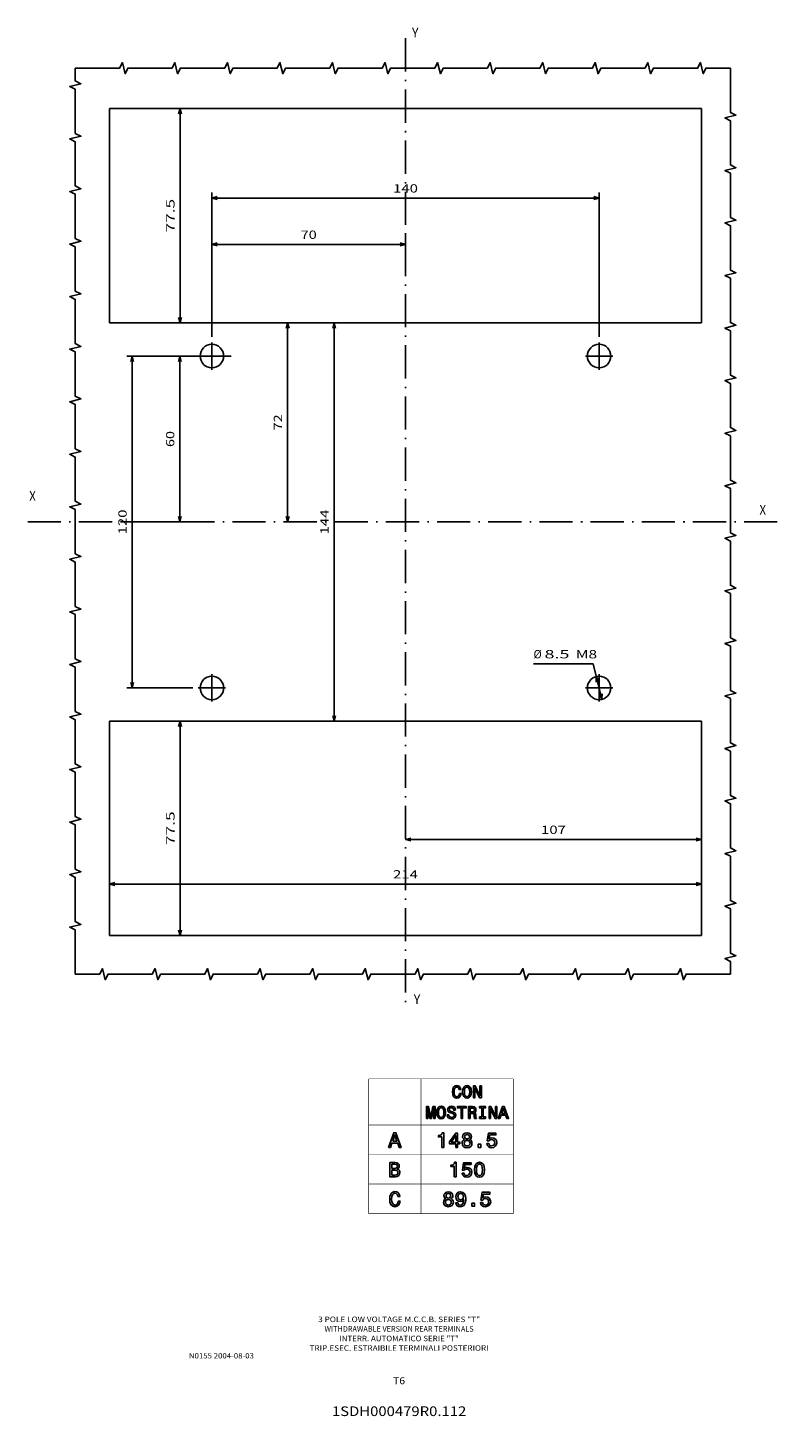
# Model space of a CAD drawing. Extents: x -324 to 1067, y 284 to 891.
# Drawn here: x 432 to 705, y 355 to 857 of the extents above; entities that cross this region are included whole.
import ezdxf
from ezdxf.enums import TextEntityAlignment as Align

# ---------------------------------------------------------------- set-up
doc = ezdxf.new("R2010")
doc.units = 0
doc.linetypes.add('DASHDOT', pattern=[18.5, 12, -3, 0.5, -3])
doc.layers.get('0').update_dxf_attribs({"linetype": 'CONTINUOUS'})
doc.styles.get("Standard").update_dxf_attribs({"font": 'isocp.shx'})

# ---------------------------------------------------------------- blocks, each defined once
blk = doc.blocks.new('BLOCK0')
at = {"color": 7, "width": 1.147111}
blk.add_text('N0155 2004-08-03', height=1.9, dxfattribs=at).set_placement((490, 376.004822), (513.52002, 376.004822), align=Align.FIT)
blk = doc.blocks.new('BLOCK1')
at = {"color": 7, "width": 1.307664}
blk.add_text('1SDH000479R0.112', height=3.5, dxfattribs=at).set_placement((541.711792, 355.166779), (590.288147, 355.166779), align=Align.FIT)
blk = doc.blocks.new('BLOCK2')
at = {"color": 7, "width": 1.239537}
blk.add_text('T6', height=2.5, dxfattribs=at).set_placement((563.831421, 366.690552), (568.168579, 366.690552), align=Align.FIT)
blk = doc.blocks.new('BLOCK3')
at = {"color": 7}
for s, width, p, p2 in [('3 POLE LOW VOLTAGE M.C.C.B. SERIES "T"', 1.191957, (536.737488, 389.135437), (595.262573, 389.135437)), ('WITHDRAWABLE VERSION REAR TERMINALS', 1.045392, (539.039795, 385.680115), (592.960266, 385.680115)), ('INTERR. AUTOMATICO SERIE "T"', 1.163784, (544.411804, 382.224762), (587.588196, 382.224762)), ('TRIP.ESEC. ESTRAIBILE TERMINALI POSTERIORI', 1.190876, (533.667725, 378.76944), (598.332275, 378.76944))]:
    blk.add_text(s, height=2, dxfattribs=dict(at, width=width)).set_placement(p, p2, align=Align.FIT)
blk = doc.blocks.new('BLOCK50')
at = {"color": 7, "width": 0.899222}
blk.add_text('X', height=3.5, dxfattribs=at).set_placement((164, 13.5), (166.360458, 13.5), align=Align.FIT)
blk = doc.blocks.new('BLOCK51')
at = {"color": 7, "width": 0.899225}
blk.add_text('Y', height=3.5, dxfattribs=at).set_placement((38.34771, 186.057022), (40.708176, 186.057022), align=Align.FIT)
blk = doc.blocks.new('BLOCK52')
at = {"color": 7, "width": 0.899225}
blk.add_text('X', height=3.5, dxfattribs=at).set_placement((-100, 18.5), (-97.639534, 18.5), align=Align.FIT)
blk = doc.blocks.new('BLOCK53')
at = {"color": 7, "width": 0.899225}
blk.add_text('Y', height=3.5, dxfattribs=at).set_placement((39, -163.5), (41.360466, -163.5), align=Align.FIT)
blk = doc.blocks.new('BLOCK54')
at = {"color": 1}
for p, q in [((-27.057072, 70.84288), (-47.580673, 70.84288)), ((-45.580673, 10.842883), (-45.580673, 70.84288)), ((-66.588402, 10.842883), (-43.580673, 10.842883))]:
    blk.add_line(p, q, dxfattribs=at)
for points in [[(-45.063034, 68.911034), (-45.580673, 70.84288), (-46.098312, 68.911034)], [(-46.098312, 12.774734), (-45.580673, 10.842883), (-45.063034, 12.774734)]]:
    blk.add_lwpolyline(points, dxfattribs=at)
at = {"color": 1, "width": 1.546922}
blk.add_text('60', height=3, rotation=90, dxfattribs=at).set_placement((-47.580673, 37.940578), (-47.580673, 43.74519), align=Align.FIT)
blk = doc.blocks.new('BLOCK55')
at = {"color": 1}
for p, q in [((-33.982071, 77.867882), (-33.982071, 113.220154)), ((-33.982071, 111.220154), (36.017929, 111.220154)), ((36.017929, 115.157669), (36.017929, 109.220154))]:
    blk.add_line(p, q, dxfattribs=at)
for points in [[(-32.05022, 111.737785), (-33.982071, 111.220154), (-32.05022, 110.702515)], [(34.086079, 110.702515), (36.017929, 111.220154), (34.086079, 111.737785)]]:
    blk.add_lwpolyline(points, dxfattribs=at)
at = {"color": 1, "width": 1.546922}
blk.add_text('70', height=3, dxfattribs=at).set_placement((-1.884377, 113.220154), (3.920235, 113.220154), align=Align.FIT)
blk = doc.blocks.new('BLOCK56')
at = {"color": 7}
for p, q in [((-33.982071, 77.767883), (-33.982071, 129.977844)), ((-33.982071, 127.977852), (106.017929, 127.977852)), ((106.017929, 77.767883), (106.017929, 129.977844))]:
    blk.add_line(p, q, dxfattribs=at)
for points in [[(-32.05022, 128.495483), (-33.982071, 127.977852), (-32.05022, 127.460213)], [(104.086075, 127.460213), (106.017929, 127.977852), (104.086075, 128.495483)]]:
    blk.add_lwpolyline(points, dxfattribs=at)
at = {"color": 7, "width": 1.622178}
blk.add_text('140', height=3, dxfattribs=at).set_placement((31.514471, 129.977844), (40.521389, 129.977844), align=Align.FIT)
blk = doc.blocks.new('BLOCK57')
at = {"color": 7}
for p, q in [((-40.90707, 70.84288), (-64.784576, 70.84288)), ((-62.784576, -49.157116), (-62.784576, 70.84288)), ((-40.90707, -49.157116), (-64.784576, -49.157116))]:
    blk.add_line(p, q, dxfattribs=at)
for points in [[(-62.266937, 68.911034), (-62.784576, 70.84288), (-63.302216, 68.911034)], [(-63.302216, -47.225266), (-62.784576, -49.157116), (-62.266937, -47.225266)]]:
    blk.add_lwpolyline(points, dxfattribs=at)
at = {"color": 7, "width": 1.714832}
blk.add_text('120', height=3, rotation=90, dxfattribs=at).set_placement((-64.784576, 6.339425), (-64.784576, 15.346342), align=Align.FIT)
blk = doc.blocks.new('BLOCK58')
at = {"color": 7}
for q in [(82.282158, -40.474728), (107.049416, -53.280045)]:
    blk.add_line((103.845741, -40.474728), q, dxfattribs=at)
for points in [[(105.957466, -46.782646), (104.986443, -45.034191), (104.953148, -47.033913)], [(106.078392, -51.531586), (107.049416, -53.280045), (107.08271, -51.280323)]]:
    blk.add_lwpolyline(points, dxfattribs=at)
for s, width, p, p2 in [('%%c', 1.333333, (82.282158, -38.474728), (85.282158, -38.474728)), ('8.5', 1.886555, (86.282158, -38.474728), (95.28907, -38.474728)), (' M8', 1.622867, (96.289078, -38.474728), (105.29599, -38.474728))]:
    blk.add_text(s, height=3, dxfattribs=dict(at, width=width)).set_placement(p, p2, align=Align.FIT)
blk = doc.blocks.new('BLOCK59')
at = {"color": 7}
blk.add_line((36.017929, -103.961296), (143.017929, -103.961296), dxfattribs=at)
for points in [[(37.94978, -103.443657), (36.017929, -103.961296), (37.94978, -104.478935)], [(141.086075, -104.478935), (143.017929, -103.961296), (141.086075, -103.443657)]]:
    blk.add_lwpolyline(points, dxfattribs=at)
at = {"color": 7, "width": 1.715602}
blk.add_text('107', height=3, dxfattribs=at).set_placement((85.014473, -101.961296), (94.021385, -101.961296), align=Align.FIT)
blk = doc.blocks.new('BLOCK60')
at = {"color": 7}
blk.add_line((-70.982071, -120.065094), (143.017929, -120.065094), dxfattribs=at)
for points in [[(-69.050217, -119.547462), (-70.982071, -120.065094), (-69.050217, -120.582733)], [(141.086075, -120.582733), (143.017929, -120.065094), (141.086075, -119.547462)]]:
    blk.add_lwpolyline(points, dxfattribs=at)
at = {"color": 7, "width": 1.622868}
blk.add_text('214', height=3, dxfattribs=at).set_placement((31.514471, -118.065094), (40.521389, -118.065094), align=Align.FIT)
blk = doc.blocks.new('BLOCK61')
at = {"color": 7}
blk.add_line((10.22377, -61.157116), (10.22377, 82.84288), dxfattribs=at)
for points in [[(10.741408, 80.911034), (10.22377, 82.84288), (9.706132, 80.911034)], [(9.706132, -59.225266), (10.22377, -61.157116), (10.741408, -59.225266)]]:
    blk.add_lwpolyline(points, dxfattribs=at)
at = {"color": 7, "width": 1.539644}
blk.add_text('144', height=3, rotation=90, dxfattribs=at).set_placement((8.22377, 6.339425), (8.22377, 15.346342), align=Align.FIT)
blk = doc.blocks.new('BLOCK62')
at = {"color": 7}
blk.add_line((-6.596146, 10.842883), (-6.596146, 82.84288), dxfattribs=at)
for points in [[(-6.078507, 80.911034), (-6.596146, 82.84288), (-7.113784, 80.911034)], [(-7.113784, 12.774734), (-6.596146, 10.842883), (-6.078507, 12.774734)]]:
    blk.add_lwpolyline(points, dxfattribs=at)
at = {"color": 7, "width": 1.476934}
blk.add_text('72', height=3, rotation=90, dxfattribs=at).set_placement((-8.596146, 43.940578), (-8.596146, 49.74519), align=Align.FIT)
blk = doc.blocks.new('BLOCK63')
at = {"color": 7}
blk.add_line((-45.487289, 82.84288), (-45.487289, 160.34288), dxfattribs=at)
for points in [[(-44.96965, 158.411026), (-45.487289, 160.34288), (-46.004929, 158.411026)], [(-46.004929, 84.774734), (-45.487289, 82.84288), (-44.96965, 84.774734)]]:
    blk.add_lwpolyline(points, dxfattribs=at)
at = {"color": 7, "width": 1.776078}
blk.add_text('77.5', height=3, rotation=90, dxfattribs=at).set_placement((-47.487289, 115.488266), (-47.487289, 127.697495), align=Align.FIT)
blk = doc.blocks.new('BLOCK64')
at = {"color": 7}
blk.add_line((-45.487289, -138.65712), (-45.487289, -61.157116), dxfattribs=at)
for points in [[(-44.96965, -63.08897), (-45.487289, -61.157116), (-46.004929, -63.08897)], [(-46.004929, -136.725266), (-45.487289, -138.65712), (-44.96965, -136.725266)]]:
    blk.add_lwpolyline(points, dxfattribs=at)
at = {"color": 7, "width": 1.776078}
blk.add_text('77.5', height=3, rotation=90, dxfattribs=at).set_placement((-47.487289, -106.011734), (-47.487289, -93.802505), align=Align.FIT)
blk = doc.blocks.new('BLOCK65')
at = {"color": 7, "linetype": 'DASHDOT'}
for p, q in [((-33.982071, 75.767883), (-33.982071, 65.917885)), ((-29.057072, 70.84288), (-38.90707, 70.84288))]:
    blk.add_line(p, q, dxfattribs=at)
blk = doc.blocks.new('BLOCK66')
at = {"color": 7, "linetype": 'DASHDOT'}
for p, q in [((106.017929, 75.767883), (106.017929, 65.917885)), ((110.942932, 70.84288), (101.092926, 70.84288))]:
    blk.add_line(p, q, dxfattribs=at)
blk = doc.blocks.new('BLOCK67')
at = {"color": 7, "linetype": 'DASHDOT'}
for p, q in [((106.017929, -44.232117), (106.017929, -54.082115)), ((110.942932, -49.157116), (101.092926, -49.157116))]:
    blk.add_line(p, q, dxfattribs=at)
blk = doc.blocks.new('BLOCK68')
at = {"color": 7, "linetype": 'DASHDOT'}
for p, q in [((-33.982071, -44.232117), (-33.982071, -54.082115)), ((-29.057072, -49.157116), (-38.90707, -49.157116))]:
    blk.add_line(p, q, dxfattribs=at)

msp = doc.modelspace()

# ---------------------------------------------------------------- linework, layer by layer
at = {"color": 7, "linetype": 'DASHDOT'}
for p, q in [((568.32, 853.37), (568.32, 503.66)), ((431.75, 678.47), (704.88, 678.47))]:
    msp.add_line(p, q, dxfattribs=at)
at = {"color": 7}
for p, q in [((461.32, 827.97), (675.32, 827.97)), ((461.32, 750.47), (461.32, 827.97)), ((675.32, 750.47), (675.32, 827.97)), ((461.32, 750.47), (675.32, 750.47)), ((461.32, 606.47), (675.32, 606.47)), ((461.32, 606.47), (461.32, 528.97)), ((675.32, 606.47), (675.32, 528.97)), ((461.32, 528.97), (675.32, 528.97))]:
    msp.add_line(p, q, dxfattribs=at)
for points in [[(448.94, 842.59), (464.94, 842.59), (465.94, 844.59), (466.94, 840.59), (467.94, 842.59), (483.94, 842.59), (484.94, 844.59), (485.94, 840.59), (486.94, 842.59), (502.94, 842.59), (503.94, 844.59), (504.94, 840.59), (505.94, 842.59), (521.94, 842.59), (522.94, 844.59), (523.94, 840.59), (524.94, 842.59), (540.94, 842.59), (541.94, 844.59), (542.94, 840.59), (543.94, 842.59), (559.94, 842.59), (560.94, 844.59), (561.94, 840.59), (562.94, 842.59), (578.94, 842.59), (579.94, 844.59), (580.94, 840.59), (581.94, 842.59), (597.94, 842.59), (598.94, 844.59), (599.94, 840.59), (600.94, 842.59), (616.94, 842.59), (617.94, 844.59), (618.94, 840.59), (619.94, 842.59), (635.94, 842.59), (636.94, 844.59), (637.94, 840.59), (638.94, 842.59), (654.94, 842.59), (655.94, 844.59), (656.94, 840.59), (657.94, 842.59), (673.94, 842.59), (674.94, 844.59), (675.94, 840.59), (676.94, 842.59), (685.77, 842.59)], [(448.94, 514.97), (448.94, 530.97), (446.94, 531.97), (450.94, 532.97), (448.94, 533.97), (448.94, 549.97), (446.94, 550.97), (450.94, 551.97), (448.94, 552.97), (448.94, 568.97), (446.94, 569.97), (450.94, 570.97), (448.94, 571.97), (448.94, 587.97), (446.94, 588.97), (450.94, 589.97), (448.94, 590.97), (448.94, 606.97), (446.94, 607.97), (450.94, 608.97), (448.94, 609.97), (448.94, 625.97), (446.94, 626.97), (450.94, 627.97), (448.94, 628.97), (448.94, 644.97), (446.94, 645.97), (450.94, 646.97), (448.94, 647.97), (448.94, 663.97), (446.94, 664.97), (450.94, 665.97), (448.94, 666.97), (448.94, 682.97), (446.94, 683.97), (450.94, 684.97), (448.94, 685.97), (448.94, 701.97), (446.94, 702.97), (450.94, 703.97), (448.94, 704.97), (448.94, 720.97), (446.94, 721.97), (450.94, 722.97), (448.94, 723.97), (448.94, 739.97), (446.94, 740.97), (450.94, 741.97), (448.94, 742.97), (448.94, 758.97), (446.94, 759.97), (450.94, 760.97), (448.94, 761.97), (448.94, 777.97), (446.94, 778.97), (450.94, 779.97), (448.94, 780.97), (448.94, 796.97), (446.94, 797.97), (450.94, 798.97), (448.94, 799.97), (448.94, 815.97), (446.94, 816.97), (450.94, 817.97), (448.94, 818.97), (448.94, 834.97), (446.94, 835.97), (450.94, 836.97), (448.94, 837.97), (448.94, 842.59)], [(685.77, 842.59), (685.77, 826.59), (687.77, 825.59), (683.77, 824.59), (685.77, 823.59), (685.77, 807.59), (687.77, 806.59), (683.77, 805.59), (685.77, 804.59), (685.77, 788.59), (687.77, 787.59), (683.77, 786.59), (685.77, 785.59), (685.77, 769.59), (687.77, 768.59), (683.77, 767.59), (685.77, 766.59), (685.77, 750.59), (687.77, 749.59), (683.77, 748.59), (685.77, 747.59), (685.77, 731.59), (687.77, 730.59), (683.77, 729.59), (685.77, 728.59), (685.77, 712.59), (687.77, 711.59), (683.77, 710.59), (685.77, 709.59), (685.77, 693.59), (687.77, 692.59), (683.77, 691.59), (685.77, 690.59), (685.77, 674.59), (687.77, 673.59), (683.77, 672.59), (685.77, 671.59), (685.77, 655.59), (687.77, 654.59), (683.77, 653.59), (685.77, 652.59), (685.77, 636.59), (687.77, 635.59), (683.77, 634.59), (685.77, 633.59), (685.77, 617.59), (687.77, 616.59), (683.77, 615.59), (685.77, 614.59), (685.77, 598.59), (687.77, 597.59), (683.77, 596.59), (685.77, 595.59), (685.77, 579.59), (687.77, 578.59), (683.77, 577.59), (685.77, 576.59), (685.77, 560.59), (687.77, 559.59), (683.77, 558.59), (685.77, 557.59), (685.77, 541.59), (687.77, 540.59), (683.77, 539.59), (685.77, 538.59), (685.77, 522.59), (687.77, 521.59), (683.77, 520.59), (685.77, 519.59), (685.77, 514.97)], [(685.77, 514.97), (669.77, 514.97), (668.77, 512.97), (667.77, 516.97), (666.77, 514.97), (650.77, 514.97), (649.77, 512.97), (648.77, 516.97), (647.77, 514.97), (631.77, 514.97), (630.77, 512.97), (629.77, 516.97), (628.77, 514.97), (612.77, 514.97), (611.77, 512.97), (610.77, 516.97), (609.77, 514.97), (593.77, 514.97), (592.77, 512.97), (591.77, 516.97), (590.77, 514.97), (574.77, 514.97), (573.77, 512.97), (572.77, 516.97), (571.77, 514.97), (555.77, 514.97), (554.77, 512.97), (553.77, 516.97), (552.77, 514.97), (536.77, 514.97), (535.77, 512.97), (534.77, 516.97), (533.77, 514.97), (517.77, 514.97), (516.77, 512.97), (515.77, 516.97), (514.77, 514.97), (498.77, 514.97), (497.77, 512.97), (496.77, 516.97), (495.77, 514.97), (479.77, 514.97), (478.77, 512.97), (477.77, 516.97), (476.77, 514.97), (460.77, 514.97), (459.77, 512.97), (458.77, 516.97), (457.77, 514.97), (448.94, 514.97)]]:
    msp.add_lwpolyline(points, dxfattribs=at)
at = {"color": 7, "const_width": 0.229}
for points in [[(555, 477.11), (607.27, 477.11)], [(555, 477.11), (555, 428.34)], [(573.89, 477.11), (573.89, 428.34)], [(607.27, 477.11), (607.27, 428.34)], [(555, 460.42), (607.27, 460.42)], [(555, 449.75), (607.27, 449.75)], [(555, 439.08), (607.27, 439.08)], [(555, 428.34), (607.27, 428.34)]]:
    msp.add_lwpolyline(points, dxfattribs=at)
at = {"color": 7}
for points in [[(587.84, 471.85), (587.69, 471.32), (587.53, 470.93), (587.23, 470.71), (586.85, 470.63), (586.47, 470.71), (586.16, 471.09), (585.93, 471.62), (585.86, 472.38), (585.93, 473.14), (586.16, 473.68), (586.47, 474.06), (586.85, 474.13), (587.15, 474.06), (587.46, 473.91), (587.61, 473.6), (587.76, 473.22), (588.37, 473.22), (588.14, 473.83), (587.84, 474.29), (587.38, 474.59), (586.85, 474.67), (586.24, 474.52), (585.7, 474.06), (585.4, 473.37), (585.25, 472.38), (585.4, 471.39), (585.7, 470.71), (586.24, 470.25), (586.85, 470.1), (587.46, 470.25), (587.91, 470.55), (588.22, 471.09), (588.45, 471.85), (587.84, 471.85)], [(588.98, 472.38), (589.06, 471.39), (589.44, 470.71), (589.9, 470.25), (590.58, 470.1), (591.19, 470.25), (591.72, 470.71), (592.03, 471.39), (592.18, 472.38), (592.03, 473.37), (591.95, 473.75), (591.72, 474.06), (591.19, 474.52), (590.89, 474.59), (590.58, 474.67), (589.9, 474.52), (589.44, 474.06), (589.06, 473.37), (588.98, 472.38)], [(589.59, 472.38), (589.67, 473.14), (589.82, 473.68), (590.2, 474.06), (590.58, 474.13), (590.96, 474.06), (591.27, 473.68), (591.5, 473.14), (591.57, 472.38), (591.5, 471.62), (591.27, 471.09), (590.96, 470.71), (590.58, 470.63), (590.2, 470.71), (589.82, 471.09), (589.67, 471.62), (589.59, 472.38)], [(592.87, 470.25), (593.4, 470.25), (593.4, 473.75), (595.08, 470.25), (595.76, 470.25), (595.76, 474.52), (595.23, 474.52), (595.23, 471.01), (593.55, 474.52), (592.87, 474.52), (592.87, 470.25)], [(575.88, 462.78), (576.41, 462.78), (576.41, 466.67), (577.17, 462.78), (577.7, 462.78), (578.54, 466.67), (578.54, 462.78), (579, 462.78), (579, 467.05), (578.24, 467.05), (577.48, 463.24), (576.64, 467.05), (575.88, 467.05), (575.88, 462.78)], [(579.61, 464.91), (579.69, 463.92), (580.07, 463.24), (580.52, 462.78), (581.21, 462.63), (581.89, 462.78), (582.35, 463.24), (582.66, 463.92), (582.81, 464.91), (582.66, 465.91), (582.58, 466.29), (582.35, 466.59), (581.89, 467.05), (581.51, 467.12), (581.21, 467.2), (580.52, 467.05), (580.07, 466.59), (579.69, 465.91), (579.61, 464.91)], [(583.95, 464.15), (583.42, 464.15), (583.5, 463.54), (583.8, 463.01), (584.33, 462.78), (584.94, 462.63), (585.63, 462.7), (586.09, 463.01), (586.39, 463.47), (586.47, 464), (586.39, 464.53), (586.16, 464.84), (585.7, 465.07), (585.17, 465.22), (584.64, 465.37), (584.33, 465.52), (584.18, 465.68), (584.1, 465.98), (584.18, 466.29), (584.33, 466.51), (584.56, 466.67), (584.94, 466.67), (585.25, 466.59), (585.55, 466.44), (585.7, 466.13), (585.78, 465.83), (586.39, 465.83), (586.31, 466.36), (586.01, 466.82), (585.55, 467.12), (584.94, 467.2), (584.33, 467.12), (583.95, 466.82), (583.65, 466.44), (583.5, 465.91), (583.65, 465.45), (583.88, 465.14), (584.26, 464.91), (584.71, 464.76), (585.25, 464.61), (585.63, 464.46), (585.86, 464.31), (585.93, 463.92), (585.86, 463.62), (585.63, 463.39), (585.4, 463.24), (585.02, 463.16), (584.56, 463.24), (584.26, 463.47), (584.03, 463.77), (583.95, 464.15)], [(588.45, 462.78), (588.98, 462.78), (588.98, 466.59), (590.28, 466.59), (590.28, 467.05), (587.08, 467.05), (587.08, 466.59), (588.45, 466.59), (588.45, 462.78)], [(591.04, 462.78), (591.65, 462.78), (591.65, 464.61), (592.26, 464.61), (592.64, 464.53), (592.94, 464.46), (593.1, 464.31), (593.17, 463.92), (593.17, 463.31), (593.25, 463.01), (593.32, 462.78), (593.93, 462.78), (593.93, 462.86), (593.78, 463.09), (593.78, 463.39), (593.71, 464.08), (593.63, 464.61), (593.48, 464.76), (593.25, 464.84), (593.48, 464.99), (593.63, 465.22), (593.78, 465.52), (593.78, 465.83), (593.71, 466.36), (593.48, 466.74), (593.1, 466.97), (592.49, 467.05), (591.04, 467.05), (591.04, 462.78)], [(595.92, 463.31), (595.08, 463.31), (595.08, 462.78), (597.29, 462.78), (597.29, 463.31), (596.45, 463.31), (596.45, 466.59), (597.29, 466.59), (597.29, 467.05), (595.08, 467.05), (595.08, 466.59), (595.92, 466.59), (595.92, 463.31)], [(598.51, 462.78), (599.04, 462.78), (599.04, 466.29), (600.72, 462.78), (601.33, 462.78), (601.33, 467.05), (600.87, 467.05), (600.87, 463.54), (599.19, 467.05), (598.51, 467.05), (598.51, 462.78)], [(601.78, 462.78), (602.39, 462.78), (602.85, 464), (604.53, 464), (604.98, 462.78), (605.59, 462.78), (603.99, 467.05), (603.38, 467.05), (601.78, 462.78)], [(580.22, 464.91), (580.29, 465.68), (580.45, 466.21), (580.83, 466.59), (581.21, 466.67), (581.59, 466.59), (581.89, 466.21), (582.12, 465.68), (582.2, 464.91), (582.12, 464.15), (581.89, 463.62), (581.59, 463.24), (581.21, 463.16), (580.83, 463.24), (580.45, 463.62), (580.29, 464.15), (580.22, 464.91)], [(592.33, 466.51), (592.72, 466.51), (593.02, 466.36), (593.17, 466.21), (593.25, 465.83), (593.17, 465.45), (592.94, 465.22), (592.72, 465.14), (592.33, 465.14), (591.65, 465.14), (591.65, 466.51), (592.33, 466.51)], [(603, 464.53), (603.69, 466.44), (604.37, 464.53), (603, 464.53)], [(562.16, 452.34), (562.84, 452.34), (563.38, 453.87), (565.51, 453.87), (566.05, 452.34), (566.73, 452.34), (564.83, 457.6), (564.06, 457.6), (562.16, 452.34)], [(581.44, 452.34), (582.12, 452.34), (582.12, 457.6), (581.59, 457.6), (581.51, 457.14), (581.21, 456.84), (580.83, 456.69), (580.22, 456.61), (580.22, 456.08), (581.44, 456.08), (581.44, 452.34)], [(586.47, 452.34), (587.15, 452.34), (587.15, 453.64), (587.91, 453.64), (587.91, 454.25), (587.15, 454.25), (587.15, 457.45), (586.47, 457.45), (584.18, 454.32), (584.18, 453.64), (586.47, 453.64), (586.47, 452.34)], [(589.67, 455.16), (589.29, 454.93), (588.98, 454.63), (588.83, 454.32), (588.75, 453.87), (588.91, 453.18), (589.29, 452.65), (589.82, 452.34), (590.58, 452.19), (591.34, 452.34), (591.88, 452.65), (592.26, 453.18), (592.33, 453.87), (592.33, 454.32), (592.18, 454.63), (591.88, 454.93), (591.5, 455.16), (591.8, 455.31), (592.03, 455.62), (592.11, 455.92), (592.18, 456.23), (592.03, 456.76), (591.72, 457.22), (591.27, 457.45), (590.58, 457.6), (589.9, 457.45), (589.36, 457.22), (589.06, 456.76), (588.98, 456.23), (588.98, 455.92), (589.13, 455.62), (589.67, 455.16)], [(589.67, 456.23), (589.74, 456.53), (589.9, 456.76), (590.2, 456.91), (590.58, 456.99), (590.96, 456.91), (591.27, 456.76), (591.42, 456.53), (591.5, 456.23), (591.42, 455.85), (591.27, 455.62), (590.96, 455.39), (590.58, 455.39), (590.2, 455.47), (589.9, 455.62), (589.74, 455.85), (589.67, 456.23)], [(597.74, 453.71), (597.9, 453.1), (598.28, 452.65), (598.81, 452.34), (599.5, 452.19), (600.26, 452.34), (600.79, 452.72), (601.17, 453.33), (601.33, 454.02), (601.17, 454.78), (600.87, 455.31), (600.26, 455.62), (599.57, 455.77), (598.96, 455.69), (598.58, 455.47), (598.81, 456.84), (601.02, 456.84), (601.02, 457.45), (598.28, 457.45), (597.9, 454.7), (598.43, 454.7), (598.89, 455.01), (599.42, 455.16), (599.95, 455.08), (600.26, 454.86), (600.49, 454.48), (600.64, 454.02), (600.49, 453.56), (600.26, 453.18), (599.95, 452.95), (599.42, 452.88), (599.04, 452.88), (598.74, 453.1), (598.51, 453.33), (598.43, 453.71), (597.74, 453.71)], [(563.68, 454.55), (564.45, 456.84), (565.21, 454.55), (563.68, 454.55)], [(584.87, 454.25), (586.47, 456.61), (586.47, 454.25), (584.87, 454.25)], [(589.51, 453.87), (589.59, 454.25), (589.82, 454.55), (590.12, 454.78), (590.58, 454.86), (591.04, 454.78), (591.34, 454.55), (591.57, 454.25), (591.65, 453.87), (591.57, 453.41), (591.34, 453.1), (591.04, 452.88), (590.58, 452.88), (590.12, 452.88), (589.82, 453.1), (589.59, 453.41), (589.51, 453.87)], [(594.54, 452.34), (595.61, 452.34), (595.61, 453.48), (594.54, 453.48), (594.54, 452.34)], [(565.36, 444.49), (565.89, 444.95), (566.05, 445.18), (566.05, 445.56), (565.97, 446.09), (565.66, 446.55), (565.21, 446.78), (564.6, 446.86), (562.69, 446.86), (562.69, 441.67), (564.67, 441.67), (565.36, 441.75), (565.89, 442.13), (566.2, 442.59), (566.27, 443.27), (566.27, 443.65), (566.05, 444.04), (565.74, 444.34), (565.36, 444.49)], [(585.93, 441.67), (586.62, 441.67), (586.62, 446.93), (586.09, 446.93), (586.01, 446.47), (585.7, 446.17), (585.32, 445.94), (584.71, 445.94), (584.71, 445.41), (585.93, 445.41), (585.93, 441.67)], [(593.25, 444.19), (593.4, 443.05), (593.71, 442.21), (594.32, 441.67), (595.08, 441.52), (595.84, 441.67), (596.37, 442.21), (596.75, 443.05), (596.83, 444.19), (596.75, 445.41), (596.6, 445.86), (596.37, 446.25), (595.84, 446.7), (595.08, 446.93), (594.32, 446.7), (593.71, 446.25), (593.4, 445.41), (593.25, 444.19)], [(564.45, 444.72), (563.38, 444.72), (563.38, 446.25), (564.45, 446.25), (564.9, 446.17), (565.21, 446.09), (565.36, 445.86), (565.44, 445.48), (565.36, 445.18), (565.13, 444.95), (564.83, 444.8), (564.45, 444.72)], [(564.6, 442.28), (563.38, 442.28), (563.38, 444.11), (564.52, 444.11), (564.98, 444.04), (565.36, 443.88), (565.51, 443.58), (565.59, 443.2), (565.51, 442.82), (565.36, 442.51), (565.05, 442.36), (564.6, 442.28)], [(588.75, 443.05), (588.91, 442.44), (589.29, 441.98), (589.82, 441.67), (590.51, 441.52), (591.27, 441.67), (591.8, 442.05), (592.18, 442.59), (592.33, 443.35), (592.18, 444.04), (591.88, 444.57), (591.27, 444.95), (590.58, 445.1), (589.97, 445.03), (589.59, 444.72), (589.74, 446.17), (592.03, 446.17), (592.03, 446.78), (589.29, 446.78), (588.91, 444.04), (589.44, 444.04), (589.9, 444.34), (590.43, 444.49), (590.96, 444.42), (591.27, 444.19), (591.5, 443.81), (591.65, 443.35), (591.5, 442.89), (591.27, 442.51), (590.96, 442.28), (590.43, 442.21), (590.05, 442.21), (589.74, 442.44), (589.51, 442.66), (589.44, 443.05), (588.75, 443.05)], [(594.01, 444.19), (594.01, 445.1), (594.24, 445.79), (594.54, 446.17), (595.08, 446.32), (595.53, 446.17), (595.92, 445.79), (596.07, 445.1), (596.14, 444.19), (596.07, 443.27), (595.92, 442.66), (595.53, 442.28), (595.08, 442.13), (594.54, 442.28), (594.24, 442.66), (594.01, 443.27), (594.01, 444.19)], [(565.66, 432.91), (565.51, 432.3), (565.28, 431.84), (564.9, 431.54), (564.52, 431.46), (563.99, 431.62), (563.68, 432), (563.38, 432.68), (563.3, 433.6), (563.38, 434.51), (563.61, 435.2), (563.99, 435.58), (564.52, 435.73), (564.9, 435.65), (565.21, 435.43), (565.44, 435.12), (565.59, 434.59), (566.27, 434.59), (566.05, 435.35), (565.66, 435.88), (565.13, 436.19), (564.52, 436.34), (563.68, 436.11), (563.15, 435.65), (562.69, 434.74), (562.62, 433.6), (562.69, 432.45), (563.15, 431.54), (563.68, 431.01), (564.52, 430.85), (565.21, 431.01), (565.74, 431.39), (566.2, 432.07), (566.35, 432.91), (565.66, 432.91)], [(582.89, 433.83), (582.5, 433.6), (582.28, 433.29), (582.12, 432.91), (582.05, 432.45), (582.2, 431.84), (582.5, 431.31), (583.04, 431.01), (583.8, 430.85), (584.56, 431.01), (585.17, 431.31), (585.48, 431.84), (585.63, 432.45), (585.55, 432.91), (585.4, 433.29), (585.1, 433.6), (584.79, 433.83), (585.02, 433.98), (585.25, 434.21), (585.4, 434.51), (585.4, 434.89), (585.32, 435.43), (585.02, 435.81), (584.49, 436.11), (583.8, 436.19), (583.19, 436.11), (582.66, 435.81), (582.35, 435.43), (582.2, 434.89), (582.28, 434.51), (582.35, 434.21), (582.89, 433.83)], [(582.73, 432.53), (582.81, 432.91), (583.04, 433.22), (583.34, 433.37), (583.8, 433.44), (584.26, 433.37), (584.64, 433.22), (584.79, 432.91), (584.87, 432.53), (584.79, 432.07), (584.64, 431.77), (584.26, 431.54), (583.8, 431.46), (583.34, 431.54), (583.04, 431.77), (582.81, 432.07), (582.73, 432.53)], [(582.96, 434.82), (582.96, 435.12), (583.19, 435.43), (583.42, 435.58), (583.8, 435.65), (584.18, 435.58), (584.49, 435.43), (584.64, 435.12), (584.71, 434.82), (584.64, 434.51), (584.49, 434.21), (584.18, 434.05), (583.8, 433.98), (583.42, 434.05), (583.19, 434.21), (582.96, 434.51), (582.96, 434.82)], [(586.54, 432.3), (586.62, 431.69), (587, 431.23), (587.46, 430.93), (588.14, 430.85), (588.6, 430.93), (588.98, 431.01), (589.29, 431.23), (589.59, 431.62), (589.82, 432), (589.97, 432.53), (590.12, 433.06), (590.12, 433.75), (589.97, 434.82), (589.67, 435.58), (589.06, 436.03), (588.22, 436.19), (587.53, 436.11), (587, 435.73), (586.62, 435.2), (586.47, 434.51), (586.62, 433.75), (586.92, 433.22), (587.46, 432.91), (588.14, 432.76), (588.83, 432.91), (589.36, 433.37), (589.29, 432.53), (588.98, 431.92), (588.68, 431.54), (588.14, 431.46), (587.76, 431.54), (587.46, 431.69), (587.31, 431.92), (587.23, 432.3), (586.54, 432.3)], [(587.23, 434.51), (587.31, 434.97), (587.46, 435.35), (587.84, 435.58), (588.22, 435.65), (588.68, 435.58), (589.06, 435.35), (589.21, 434.97), (589.29, 434.51), (589.21, 434.05), (589.06, 433.67), (588.68, 433.44), (588.22, 433.37), (587.84, 433.44), (587.46, 433.67), (587.31, 434.05), (587.23, 434.51)], [(592.33, 431.01), (593.32, 431.01), (593.32, 432.15), (592.33, 432.15), (592.33, 431.01)], [(595.46, 432.38), (595.61, 431.77), (595.99, 431.23), (596.53, 430.93), (597.21, 430.85), (597.97, 431.01), (598.58, 431.39), (598.96, 431.92), (599.12, 432.68), (598.96, 433.37), (598.58, 433.9), (598.05, 434.28), (597.29, 434.43), (596.75, 434.28), (596.3, 434.05), (596.53, 435.43), (598.81, 435.43), (598.81, 436.11), (595.99, 436.11), (595.61, 433.29), (596.22, 433.29), (596.68, 433.67), (597.21, 433.83), (597.67, 433.75), (598.05, 433.44), (598.28, 433.14), (598.35, 432.61), (598.28, 432.15), (598.05, 431.84), (597.67, 431.54), (597.21, 431.46), (596.83, 431.54), (596.53, 431.69), (596.3, 432), (596.14, 432.38), (595.46, 432.38)]]:
    msp.add_lwpolyline(points, close=True, dxfattribs=at)
for centre in [(498.32, 738.47), (638.32, 738.47), (498.32, 618.47), (638.32, 618.47)]:
    msp.add_circle(centre, 4.25, dxfattribs=at)

# ---------------------------------------------------------------- block references
for name, p in [('BLOCK51', (532.3, 667.63)), ('BLOCK63', (532.3, 667.63)), ('BLOCK56', (532.3, 667.63)), ('BLOCK55', (532.3, 667.63)), ('BLOCK62', (532.3, 667.63)), ('BLOCK61', (532.3, 667.63)), ('BLOCK65', (532.3, 667.63)), ('BLOCK66', (532.3, 667.63)), ('BLOCK57', (532.3, 667.63)), ('BLOCK54', (532.3, 667.63)), ('BLOCK52', (532.3, 667.63)), ('BLOCK50', (532.3, 667.63)), ('BLOCK58', (532.3, 667.63)), ('BLOCK68', (532.3, 667.63)), ('BLOCK67', (532.3, 667.63)), ('BLOCK64', (532.3, 667.63)), ('BLOCK59', (532.3, 667.63)), ('BLOCK60', (532.3, 667.63)), ('BLOCK53', (532.3, 667.63)), ('BLOCK3', (0, 0)), ('BLOCK0', (0, 0)), ('BLOCK2', (0, 0)), ('BLOCK1', (0, 0))]:
    msp.add_blockref(name, p)

doc.saveas('drawing.dxf')
